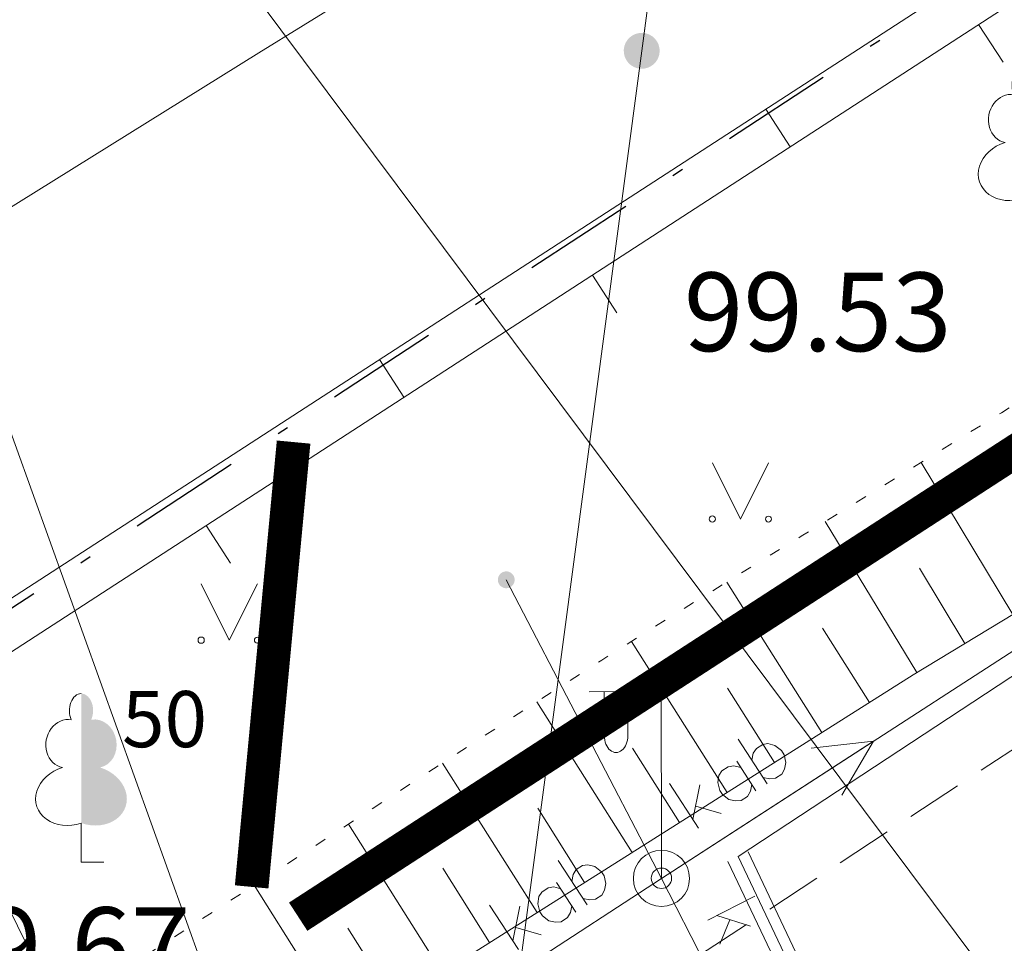
# Model space of a CAD drawing. Units: metres. Extents: x 0 to 553011, y 0 to 334791.
# Drawn here: x 551984 to 551993, y 334348 to 334356 of the extents above; entities that cross this region are included whole.
import ezdxf
from ezdxf.enums import TextEntityAlignment as Align

# ---------------------------------------------------------------- set-up
doc = ezdxf.new("R2010")
doc.units = ezdxf.units.M
doc.header["$MEASUREMENT"] = 0
for name, pattern in [('1', [0.2, 0, -0.2]), ('2', [0.75, 0.5, -0.25]), ('4', [2, 1, -0.5, 0, -0.5])]:
    doc.linetypes.add(name, pattern=pattern)
doc.layers.get('0').update_dxf_attribs({"linetype": 'CONTINUOUS'})
doc.layers.get('Defpoints').update_dxf_attribs({"linetype": 'CONTINUOUS'})
for name, color, linetype, lineweight in [('__UK_U1', 160, 'CONTINUOUS', 30), ('AIZSARGJOSLAS', 230, 'CONTINUOUS', 0), ('APGAISM_VIRSZ', 51, 'CONTINUOUS', 0), ('AUGSTUMI', 250, 'CONTINUOUS', 0), ('CELI', 145, 'CONTINUOUS', 0), ('ELEKTRO_VIRSZ', 242, 'CONTINUOUS', 0), ('KOKI', 3, 'CONTINUOUS', 0), ('NOGAZES', 24, 'CONTINUOUS', 0), ('ROB_UZM', 121, 'CONTINUOUS', 0), ('SK', 42, 'KANALIZACIJA', 0), ('TEL_KAB', 5, 'TEL_KAB', 0), ('TER_SIMB', 72, 'CONTINUOUS', 0), ('VR-HATCH', 252, 'CONTINUOUS', 0), ('VR-KOORDINAT P.', 7, 'CONTINUOUS', 5), ('VR-MERLINIJAS', 7, 'CONTINUOUS', 15), ('VRTEKSTI', 7, 'CONTINUOUS', 13), ('ZEMSPR', 21, 'EL_KAB_ZEMSPR', 0), ('ZOGI', 214, 'CONTINUOUS', 0)]:
    doc.layers.add(name, color=color, linetype=linetype, lineweight=lineweight)
doc.styles.add('ltype', font='Romlatsw.shx', dxfattribs={"height": 0.75})
doc.styles.add('ltype2', font='ARIAL.TTF', dxfattribs={"height": 0.75})
doc.styles.add('Style-Romlatsw', font='Romlatsw.shx')
doc.styles.add('VRkoord-M500', font='ARIAL.TTF', dxfattribs={"width": 0.85, "height": 0.74})
doc.linetypes.add('EL_KAB_ZEMSPR', pattern='A,2,-0.4,[".",ltype2,S=0,R=0,X=-0.093,Y=-0.04],-0.5,2', length=4.9)
doc.linetypes.add('KANALIZACIJA', pattern='A,7.5,["K",ltype,S=1,R=0,X=0.025,Y=-0.375],-0.8,7.5', length=15.8)
doc.linetypes.add('TEL_KAB', pattern='A,2,[".",ltype2,S=3,R=0,X=-0.093,Y=-0.056],2,-1', length=5)
doc.dimstyles.new('VRkoord-500', dxfattribs={"dimtxt": 0.74, "dimasz": 0.7, "dimexe": 0.5, "dimexo": 0, "dimgap": 0.3, "dimtad": 1, "dimzin": 11, "dimdsep": 46, "dimtxsty": 'VRkoord-M500', "dimblk": 'OBLIQUE', "dimcen": 0.7, "dimdle": 0.5, "dimadec": 4, "dimazin": 3, "dimtfac": 1, "dimtofl": 0, "dimtmove": 0, "dimatfit": 1, "dimldrblk": 'OBLIQUE', "dimfxl": 0, "dimfrac": 2, "dimtzin": 11, "dimarcsym": 0})

# ---------------------------------------------------------------- blocks, each defined once
blk = doc.blocks.new('APLAMP')
at = {"layer": 'APGAISM_VIRSZ', "color": 230, "linetype": 'Continuous', "lineweight": 0}
for p, q in [((0, 0), (-0.002, 1.883)), ((-0.009, 1.667), (-0.644, 1.662)), ((-0.509, 1.663), (-0.509, 1.271)), ((-0.299, 1.665), (-0.299, 1.271))]:
    blk.add_line(p, q, dxfattribs=at)
blk.add_circle((-0.0005, 0.0005), 0.0907, dxfattribs=at)
at = {"layer": 'APGAISM_VIRSZ', "color": 230, "linetype": 'Continuous', "lineweight": 0, "extrusion": (0, 0, -1)}
blk.add_ellipse((-0.404, 1.271), major_axis=(0, -0.1509), ratio=0.695971, start_param=4.712389, end_param=7.853982, dxfattribs=at)
blk = doc.blocks.new('LAPUKO_1')
at = {"layer": 'KOKI', "linetype": 'Continuous', "lineweight": 0}
h = blk.add_hatch(color=3, dxfattribs=at)
edge = h.paths.add_edge_path()
edge.add_line((0, 1.5), (0, 0.347))
edge.add_ellipse((0.0896, 0.5929), major_axis=(-0.3068, 0.0951), ratio=0.814445, start_angle=87.72962, end_angle=270)
edge.add_ellipse((0.1283, 1.0552), major_axis=(0.0387, -0.2124), ratio=0.861323, start_angle=0, end_angle=180)
edge.add_line((0.0896, 1.2676), (0.0886, 1.2685))
edge.add_ellipse((-0.0004, 1.3501), major_axis=(0, -0.1499), ratio=0.707107, start_angle=57.04945, end_angle=179.78359)
at = {"layer": 'KOKI', "color": 3, "linetype": 'Continuous', "lineweight": 0}
for p, q in [((0, 0.347), (0, 0)), ((0, 0), (0.2, 0))]:
    blk.add_line(p, q, dxfattribs=at)
at = {"layer": 'KOKI', "color": 3, "linetype": 'Continuous', "lineweight": 0, "extrusion": (0, 0, -1)}
for centre, major_axis, ratio, start_param, end_param in [((0.0004, 1.3501), (0, -0.1499), 0.707107, 0.995701, 3.137816), ((-0.1283, 1.0552), (-0.0387, -0.2124), 0.861323, 0, 3.141593)]:
    blk.add_ellipse(centre, major_axis=major_axis, ratio=ratio, start_param=start_param, end_param=end_param, dxfattribs=at)
at = {"layer": 'KOKI', "color": 3, "linetype": 'Continuous', "lineweight": 0}
blk.add_ellipse((-0.0896, 0.5929), major_axis=(0.3068, 0.0951), ratio=0.814445, start_param=1.570796, end_param=4.752015, dxfattribs=at)
blk = doc.blocks.new('*D539')
at = {"layer": 'Defpoints', "color": 0, "lineweight": 90}
for p in [(552173.3399, 334471.5986), (552170.19, 334469.78), (0, 0)]:
    blk.add_point(p, dxfattribs=at)
at = {"layer": 'VR-KOORDINAT P.', "color": 0, "lineweight": -2}
for p, q in [((552171.59, 334469.78), (552171.9399, 334471.5986)), ((552171.9399, 334471.5986), (552177.7181, 334471.5986)), ((552170.19, 334469.78), (552171.59, 334469.78))]:
    blk.add_line(p, q, dxfattribs=at)
at = {"layer": 'VR-KOORDINAT P.', "color": 0, "insert": (552175.679, 334472.2767), "char_height": 0.74, "attachment_point": 5, "style": 'VRkoord-M500'}
blk.add_mtext('334469.78', dxfattribs=at)
blk = doc.blocks.new('_Oblique')
at = {"color": 0, "linetype": 'ByBlock', "lineweight": -2}
blk.add_line((-0.5, -0.5), (0.5, 0.5), dxfattribs=at)
blk = doc.blocks.new('*D540')
at = {"layer": 'Defpoints', "color": 0, "lineweight": 90}
for p in [(552171.5852, 334473.6319), (552170.19, 334469.78), (0, 0)]:
    blk.add_point(p, dxfattribs=at)
at = {"layer": 'VR-KOORDINAT P.', "color": 0, "lineweight": -2}
for p, q in [((552171.5852, 334472.2319), (552171.5852, 334478.0106)), ((552170.19, 334471.18), (552171.5852, 334472.2319)), ((552170.19, 334469.78), (552170.19, 334471.18))]:
    blk.add_line(p, q, dxfattribs=at)
at = {"layer": 'VR-KOORDINAT P.', "color": 0, "insert": (552170.9074, 334475.9712), "char_height": 0.74, "attachment_point": 5, "rotation": 90, "style": 'VRkoord-M500'}
blk.add_mtext('552170.19', dxfattribs=at)
blk = doc.blocks.new('*D541')
at = {"layer": 'Defpoints', "color": 0, "lineweight": 90}
for p in [(552181.652, 334447.5858), (552186.3588, 334442.9998), (0, 0)]:
    blk.add_point(p, dxfattribs=at)
at = {"layer": 'VR-KOORDINAT P.', "color": 0, "lineweight": -2}
for p, q in [((552181.652, 334447.5858), (552183.5588, 334447.5858)), ((552183.5588, 334447.5858), (552184.9588, 334442.9998)), ((552184.9588, 334442.9998), (552190.737, 334442.9998))]:
    blk.add_line(p, q, dxfattribs=at)
at = {"layer": 'VR-KOORDINAT P.', "color": 0, "insert": (552188.6979, 334443.6778), "char_height": 0.74, "attachment_point": 5, "style": 'VRkoord-M500'}
blk.add_mtext('334447.59', dxfattribs=at)
blk = doc.blocks.new('*D542')
at = {"layer": 'Defpoints', "color": 0, "lineweight": 90}
for p in [(552181.652, 334447.5858), (552183.7875, 334443.887), (0, 0)]:
    blk.add_point(p, dxfattribs=at)
at = {"layer": 'VR-KOORDINAT P.', "color": 0, "lineweight": -2}
for p, q in [((552181.652, 334447.5858), (552181.652, 334446.1858)), ((552181.652, 334446.1858), (552183.7875, 334445.287)), ((552183.7875, 334445.287), (552183.7875, 334439.505))]:
    blk.add_line(p, q, dxfattribs=at)
at = {"layer": 'VR-KOORDINAT P.', "color": 0, "insert": (552183.1097, 334441.546), "char_height": 0.74, "attachment_point": 5, "rotation": 90, "style": 'VRkoord-M500'}
blk.add_mtext('552181.65', dxfattribs=at)
blk = doc.blocks.new('*D931')
at = {"layer": 'Defpoints', "color": 0}
for p in [(552821.8964, 334690.4194), (552825.4726, 334687.8693), (0, 0)]:
    blk.add_point(p, dxfattribs=at)
at = {"layer": 'VR-MERLINIJAS', "color": 0, "lineweight": -2}
for p, q in [((552821.8964, 334690.4194), (552823.2964, 334690.4194)), ((552823.2964, 334690.4194), (552824.0726, 334687.8693)), ((552824.0726, 334687.8693), (552829.8431, 334687.8693))]:
    blk.add_line(p, q, dxfattribs=at)
at = {"layer": 'VR-MERLINIJAS', "color": 0, "insert": (552827.8078, 334688.5474), "char_height": 0.74, "attachment_point": 5, "style": 'VRkoord-M500'}
blk.add_mtext('334690.42', dxfattribs=at)
blk = doc.blocks.new('*D932')
at = {"layer": 'Defpoints', "color": 0}
for p in [(552821.8964, 334690.4194), (552825.1206, 334685.0211), (0, 0)]:
    blk.add_point(p, dxfattribs=at)
at = {"layer": 'VR-MERLINIJAS', "color": 0, "lineweight": -2}
for p, q in [((552821.8964, 334690.4194), (552821.8964, 334687.8211)), ((552821.8964, 334687.8211), (552825.1206, 334686.4211)), ((552825.1206, 334686.4211), (552825.1206, 334681.1312))]:
    blk.add_line(p, q, dxfattribs=at)
at = {"layer": 'VR-MERLINIJAS', "color": 0, "insert": (552824.4428, 334682.9262), "char_height": 0.74, "attachment_point": 5, "rotation": 90, "style": 'VRkoord-M500'}
blk.add_mtext('552821.9', dxfattribs=at)

msp = doc.modelspace()

# ---------------------------------------------------------------- hatches: boundary and pattern name
at = {"layer": 'ELEKTRO_VIRSZ', "linetype": 'Continuous', "lineweight": 0}
h = msp.add_hatch(color=30, dxfattribs=at)
edge = h.paths.add_edge_path()
edge.add_arc((551988.4582, 334351.3466), 0.075, 297.45408, 657.45408)
at = {"layer": 'TEL_KAB', "linetype": 'Continuous', "lineweight": 0}
h = msp.add_hatch(color=92, dxfattribs=at)
edge = h.paths.add_edge_path()
edge.add_arc((551989.6642, 334356.0573), 0.16, 86.95976, 446.95976)
at = {"layer": 'VR-HATCH', "lineweight": 20}
h = msp.add_hatch(dxfattribs=at)
h.set_pattern_fill('ANSI31', color=252, scale=1.5, style=0)
h.set_pattern_definition([(45, (2152.56868, -37.13358), (-0.13258252147, 0.13258252147), [])])
edge = h.paths.add_edge_path()
edge.add_line((551981.3427, 334335.3014), (551981.0667, 334335.7298))
edge.add_line((551981.0667, 334335.7298), (551995.0643, 334344.9645))
edge.add_line((551995.0643, 334344.9645), (551999.7415, 334347.869))
edge.add_line((551999.7415, 334347.869), (552007.1253, 334352.2038))
edge.add_line((552007.1253, 334352.2038), (552007.5165, 334351.5376))
edge.add_line((552007.5165, 334351.5376), (551999.2692, 334346.2863))
edge.add_arc((552003.5895, 334339.5183), 8.0294, 122.55203, 210.51945)
edge.add_line((551996.6725, 334335.4407), (551992.1962, 334333.2128))
edge.add_arc((551985.6764, 334328.5769), 8, 35.41462, 122.80015)

# ---------------------------------------------------------------- linework, layer by layer
at = {"layer": '__UK_U1', "linetype": '2', "ltscale": 3, "const_width": 0.3}
msp.add_lwpolyline([(551986.6055, 334348.3464), (552002.3003, 334358.5321)], dxfattribs=at)
msp.add_lwpolyline([(551986.6055, 334348.3464), (552002.3003, 334358.5321)], dxfattribs=at)
msp.add_lwpolyline([(551986.6055, 334348.3464), (552002.3003, 334358.5321)], dxfattribs=at)
msp.add_lwpolyline([(551986.6055, 334348.3464), (552002.3003, 334358.5321)], dxfattribs=at)
at = {"layer": '__UK_U1', "const_width": 0.3}
msp.add_lwpolyline([(551986.1912, 334348.6119), (551986.5647, 334352.5731)], dxfattribs=at)
at = {"layer": 'AIZSARGJOSLAS', "color": 1, "linetype": 'Continuous', "lineweight": 13}
for p, q in [((551986.2542, 334356.0402), (552001.3811, 334365.3741)), ((551953.1018, 334335.3774), (551986.2542, 334356.0402))]:
    msp.add_line(p, q, dxfattribs=at)
at = {"layer": 'CELI', "color": 212, "linetype": '2', "lineweight": 0}
msp.add_line((552000, 334354.453), (551984.771, 334344.452), dxfattribs=at)
at = {"layer": 'ELEKTRO_VIRSZ', "color": 30, "linetype": 'Continuous', "lineweight": 0}
for p, q in [((551989.84, 334348.688), (552030.65, 334375.094)), ((551988.458, 334351.347), (551989.84, 334348.687)), ((551989.84, 334348.688), (551991.729, 334349.9103)), ((551990.5235, 334349.9271), (551990.7799, 334349.5308)), ((551990.6852, 334349.8447), (551990.7415, 334349.8811)), ((551990.7415, 334349.8811), (551990.7884, 334349.8877)), ((551990.7884, 334349.8877), (551990.8501, 334349.8716)), ((551991.729, 334349.9103), (551991.1734, 334349.8486)), ((551991.729, 334349.9103), (551991.4451, 334349.4288)), ((551990.6452, 334349.739), (551990.6566, 334349.8024)), ((551990.6566, 334349.8024), (551990.6852, 334349.8447)), ((551990.8501, 334349.8716), (551990.9088, 334349.825)), ((551990.9088, 334349.825), (551990.9321, 334349.7889)), ((551990.5097, 334349.7312), (551990.6809, 334349.4667)), ((551990.9321, 334349.7889), (551990.9484, 334349.7196)), ((551990.9484, 334349.7196), (551990.9356, 334349.6602)), ((551990.3779, 334349.6459), (551990.3518, 334349.6052)), ((551990.4342, 334349.6823), (551990.3779, 334349.6459)), ((551990.4845, 334349.691), (551990.4342, 334349.6823)), ((551990.5461, 334349.6749), (551990.4845, 334349.691)), ((551990.9126, 334349.6167), (551990.8563, 334349.5803)), ((551990.9356, 334349.6602), (551990.9126, 334349.6167)), ((551989.9123, 334349.5316), (551990.1687, 334349.1353)), ((551990.3518, 334349.6052), (551990.3413, 334349.5424)), ((551990.3413, 334349.5424), (551990.3605, 334349.4703)), ((551990.8038, 334349.5749), (551990.7435, 334349.5871)), ((551990.8563, 334349.5803), (551990.8038, 334349.5749)), ((551990.1823, 334349.5193), (551990.1193, 334349.2117)), ((551990.3605, 334349.4703), (551990.3839, 334349.4342)), ((551990.6053, 334349.4178), (551990.6317, 334349.4635)), ((551990.6317, 334349.4635), (551990.6445, 334349.523)), ((551990.3839, 334349.4342), (551990.4396, 334349.3904)), ((551990.4396, 334349.3904), (551990.4991, 334349.3777)), ((551990.4991, 334349.3777), (551990.549, 334349.3814)), ((551990.549, 334349.3814), (551990.6053, 334349.4178)), ((551990.1456, 334349.3312), (551990.3702, 334349.2657)), ((551988.9199, 334348.8473), (551989.1772, 334348.4516)), ((551989.0532, 334348.7229), (551989.0817, 334348.7653)), ((551989.0817, 334348.7653), (551989.1379, 334348.8018)), ((551989.1379, 334348.8018), (551989.1849, 334348.8085)), ((551989.1849, 334348.8085), (551989.2465, 334348.7925)), ((551989.2465, 334348.7925), (551989.3054, 334348.7461)), ((551989.3054, 334348.7461), (551989.3288, 334348.71)), ((551946.171, 334320.291), (551989.84, 334348.687)), ((551989.84, 334348.687), (551987.9537, 334347.4604)), ((551989.042, 334348.6595), (551989.0532, 334348.7229)), ((551989.3288, 334348.71), (551989.3452, 334348.6408)), ((551989.84, 334348.687), (551990.865, 334346.684)), ((551989.84, 334348.687), (552000, 334328.8327)), ((551988.7749, 334348.5658), (551988.7489, 334348.525)), ((551988.8311, 334348.6023), (551988.7749, 334348.5658)), ((551988.8814, 334348.6112), (551988.8311, 334348.6023)), ((551988.943, 334348.5952), (551988.8814, 334348.6112)), ((551988.9065, 334348.6514), (551989.0782, 334348.3873)), ((551989.3326, 334348.5813), (551989.3096, 334348.5377)), ((551989.3452, 334348.6408), (551989.3326, 334348.5813)), ((551988.7489, 334348.525), (551988.7385, 334348.4622)), ((551989.201, 334348.4957), (551989.1406, 334348.5078)), ((551989.2535, 334348.5012), (551989.201, 334348.4957)), ((551989.3096, 334348.5377), (551989.2535, 334348.5012)), ((551990.672, 334348.5297), (551990.2518, 334348.3147)), ((551988.3095, 334348.4505), (551988.5669, 334348.0548)), ((551988.5796, 334348.4388), (551988.5172, 334348.131)), ((551988.7385, 334348.4622), (551988.7579, 334348.3901)), ((551988.7579, 334348.3901), (551988.7814, 334348.3541)), ((551989.0291, 334348.384), (551989.0417, 334348.4435)), ((551988.7814, 334348.3541), (551988.8372, 334348.3104)), ((551988.8372, 334348.3104), (551988.8967, 334348.2978)), ((551988.8967, 334348.2978), (551988.9466, 334348.3017)), ((551988.9466, 334348.3017), (551989.0028, 334348.3382)), ((551989.0028, 334348.3382), (551989.0291, 334348.384)), ((551990.6324, 334348.2624), (551990.3328, 334348.3562)), ((551990.449, 334348.3179), (551990.3611, 334348.1011)), ((551988.5433, 334348.2506), (551988.7681, 334348.1856))]:
    msp.add_line(p, q, dxfattribs=at)
at = {"layer": 'ELEKTRO_VIRSZ', "color": 30, "linetype": 'Continuous', "lineweight": 13}
msp.add_circle((551989.8403, 334348.6871), 0.25, dxfattribs=at)
at = {"layer": 'NOGAZES', "color": 32, "linetype": 'Continuous', "lineweight": 0}
for p, q in [((551992.97, 334351.039), (551992.151, 334352.39)), ((551992.114, 334350.521), (551991.299, 334351.866)), ((551992.542, 334350.78), (551992.137, 334351.449)), ((551991.269, 334349.987), (551990.422, 334351.327)), ((551991.691, 334350.254), (551991.273, 334350.915)), ((551990.424, 334349.452), (551989.573, 334350.798)), ((551990.846, 334349.72), (551990.428, 334350.381)), ((551989.578, 334348.918), (551988.73, 334350.26)), ((551990.001, 334349.185), (551989.583, 334349.847)), ((551988.733, 334348.384), (551987.891, 334349.715)), ((551989.156, 334348.651), (551988.738, 334349.312)), ((551987.888, 334347.849), (551987.053, 334349.17)), ((551988.31, 334348.117), (551987.892, 334348.778)), ((551987.043, 334347.315), (551986.214, 334348.626)), ((551987.465, 334347.582), (551987.047, 334348.244))]:
    msp.add_line(p, q, dxfattribs=at)
msp.add_lwpolyline([(552000, 334356.343), (551999.343, 334355.11), (551997.17, 334353.583), (551992.082, 334350.501), (551983.392, 334345.007), (551970.357, 334336.78), (551968.2704, 334335.3445)], dxfattribs=at)
at = {"layer": 'NOGAZES', "color": 32, "linetype": '1', "lineweight": 13}
msp.add_open_spline([(552000, 334358.421), (551999.3041, 334357.7859), (551998.6085, 334357.1506), (551997.912, 334356.516), (551995.1725, 334354.0199), (551991.8309, 334352.2764), (551988.724, 334350.256), (551985.4803, 334348.1466), (551982.228, 334346.0508), (551978.99, 334343.933), (551978.8917, 334343.8687), (551978.7933, 334343.8044), (551978.695, 334343.74)], degree=3, knots=[0, 0, 0, 0, 0.109111, 0.109111, 0.109111, 0.538303, 0.538303, 0.538303, 0.986391, 0.986391, 0.986391, 1, 1, 1, 1], dxfattribs=at)
at = {"layer": 'ROB_UZM', "color": 4, "linetype": '4', "lineweight": 30}
msp.add_lwpolyline([(551978.143, 334347.229), (552014.445, 334370.978)], dxfattribs=at)
at = {"layer": 'SK', "color": 32, "linetype": 'KANALIZACIJA', "lineweight": 0}
msp.add_line((551985.124, 334346.201), (551982.8721, 334350.7675), dxfattribs=at)
at = {"layer": 'TEL_KAB', "color": 92, "linetype": 'Continuous', "lineweight": 0}
for p in [(551986.534, 334332.484), (551989.6646, 334356.0572)]:
    msp.add_line(p, (551989.895, 334357.792), dxfattribs=at)
at = {"layer": 'TER_SIMB', "color": 92, "linetype": 'Continuous', "lineweight": 0}
for p, q in [((551990.2932, 334352.3879), (551990.5432, 334351.8879)), ((551990.5432, 334351.8879), (551990.7932, 334352.3879)), ((551985.7418, 334351.3093), (551985.9918, 334350.8093)), ((551985.9918, 334350.8093), (551986.2418, 334351.3093))]:
    msp.add_line(p, q, dxfattribs=at)
for centre, radius in [((551990.2929, 334351.8874), 0.028), ((551990.7929, 334351.8874), 0.0263), ((551985.7415, 334350.8089), 0.028), ((551986.2415, 334350.8089), 0.0263)]:
    msp.add_circle(centre, radius, dxfattribs=at)
at = {"layer": 'VRTEKSTI'}
for p in [(551989.675, 334337.013), (551995.794, 334343.739)]:
    msp.add_line(p, (551979.3202, 334365.791), dxfattribs=at)
at = {"layer": 'ZEMSPR', "color": 56, "linetype": 'Continuous', "lineweight": 0}
for p, q in [((551990.6124, 334348.9249), (551995.7924, 334338.0029)), ((551990.4316, 334348.8391), (551995.6116, 334337.9171))]:
    msp.add_line(p, q, dxfattribs=at)
at = {"layer": 'ZEMSPR', "color": 56, "linetype": 'EL_KAB_ZEMSPR', "lineweight": 0}
msp.add_lwpolyline([(552000, 334355.117), (551990.522, 334348.882), (551995.702, 334337.96), (551999.9463, 334329.5751)], dxfattribs=at)
at = {"layer": 'ZOGI', "color": 52, "linetype": 'Continuous', "lineweight": 0}
for p, q in [((551999.8912, 334361.4551), (551969.4652, 334341.7208)), ((552000.1088, 334361.1195), (551969.6828, 334341.3852)), ((551992.6644, 334356.291), (551992.8821, 334355.9554)), ((551990.7688, 334355.5383), (551990.9864, 334355.2027)), ((551989.2246, 334354.06), (551989.4422, 334353.7244)), ((551987.329, 334353.3072), (551987.5466, 334352.9716)), ((551985.7848, 334351.8289), (551986.0024, 334351.4933))]:
    msp.add_line(p, q, dxfattribs=at)

# ---------------------------------------------------------------- block references
at = {"layer": 'APGAISM_VIRSZ', "color": 230, "linetype": 'Continuous', "lineweight": 0}
msp.add_blockref('APLAMP', (551989.84, 334348.688), dxfattribs=at)
at = {"layer": 'KOKI', "color": 3, "linetype": 'Continuous', "lineweight": 0}
for p in [(551993.067, 334354.398), (551984.674, 334348.833)]:
    msp.add_blockref('LAPUKO_1', p, dxfattribs=at)

# ---------------------------------------------------------------- texts
at = {"layer": 'AUGSTUMI', "color": 251, "linetype": 'Continuous', "lineweight": 0, "style": 'Style-Romlatsw'}
for s, p in [('99.53', (551990.039, 334354.083)), ('99.67', (551983.259, 334348.43))]:
    msp.add_text(s, height=0.7, dxfattribs=at).set_placement(p, align=Align.TOP_LEFT)
at = {"layer": 'KOKI', "color": 3, "linetype": 'Continuous', "lineweight": 0, "style": 'Style-Romlatsw'}
msp.add_text('50', height=0.5, dxfattribs=at).set_placement((551985.037, 334349.856))

# ---------------------------------------------------------------- dimensions: what is measured, and where the dimension line sits
at = {"layer": 'VR-KOORDINAT P.'}
for feature_location, offset, dtype, picture, middle in [((552170.19, 334469.78), (1.3952, 3.8519), 1, '*D540', (552170.9074, 334475.9712)), ((552170.19, 334469.78), (3.1499, 1.8186), 0, '*D539', (552175.679, 334472.2767)), ((552181.652, 334447.5858), (4.7068, -4.5861), 0, '*D541', (552188.6979, 334443.6778)), ((552181.652, 334447.5858), (2.1355, -3.6988), 1, '*D542', (552183.1097, 334441.546))]:
    dim = msp.add_ordinate_dim(feature_location=feature_location, offset=offset, dtype=dtype, origin=(0, 0), dimstyle='VRkoord-500', dxfattribs=at)
    dim.commit()
    dim.dimension.update_dxf_attribs({"geometry": picture, "text_midpoint": middle})
at = {"layer": 'VR-MERLINIJAS'}
for offset, dtype, picture, middle in [((3.5763, -2.5501), 0, '*D931', (552827.8078, 334688.5474)), ((3.2243, -5.3982), 1, '*D932', (552824.4428, 334682.9262))]:
    dim = msp.add_ordinate_dim(feature_location=(552821.8964, 334690.4194), offset=offset, dtype=dtype, origin=(0, 0), dimstyle='VRkoord-500', override={"dimfxl": 0.18, "dimarcsym": 2}, dxfattribs=at)
    dim.commit()
    dim.dimension.update_dxf_attribs({"geometry": picture, "text_midpoint": middle})

doc.saveas('drawing.dxf')
